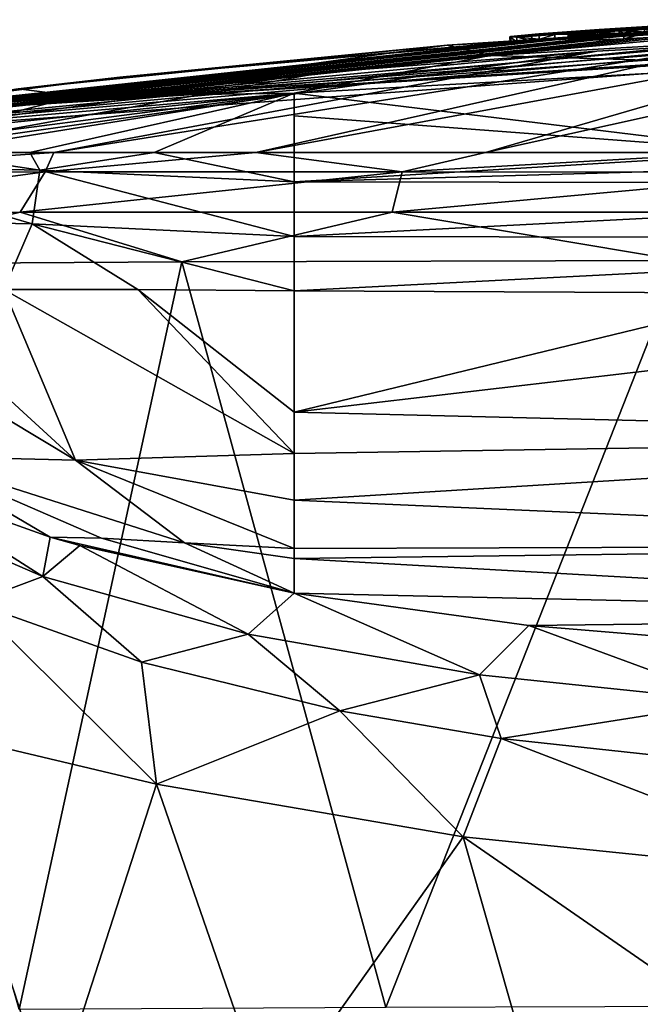
# Model space of a CAD drawing. Units: millimetres. Extents: x -24 to 24, y 0 to 146.
# Drawn here: x -12 to -6, y 137 to 146 of the extents above; entities that cross this region are included whole.
import ezdxf

# ---------------------------------------------------------------- set-up
doc = ezdxf.new("R2010")
doc.units = ezdxf.units.MM
doc.header["$LTSCALE"] = 65.185185
for name, color, linetype in [('607', 7, 'CONTINUOUS'), ('639', 7, 'CONTINUOUS'), ('640', 7, 'CONTINUOUS'), ('642', 7, 'CONTINUOUS'), ('643', 7, 'CONTINUOUS'), ('645', 7, 'CONTINUOUS'), ('646', 7, 'CONTINUOUS'), ('647', 7, 'CONTINUOUS'), ('648', 7, 'CONTINUOUS'), ('649', 7, 'CONTINUOUS'), ('650', 7, 'CONTINUOUS'), ('651', 7, 'CONTINUOUS'), ('652', 7, 'CONTINUOUS'), ('655', 7, 'CONTINUOUS'), ('656', 7, 'CONTINUOUS'), ('678', 7, 'CONTINUOUS'), ('679', 7, 'CONTINUOUS'), ('680', 7, 'CONTINUOUS'), ('801', 7, 'CONTINUOUS'), ('803', 7, 'CONTINUOUS'), ('804', 7, 'CONTINUOUS'), ('807', 7, 'CONTINUOUS'), ('808', 7, 'CONTINUOUS')]:
    doc.layers.add(name, color=color, linetype=linetype)

msp = doc.modelspace()

# ---------------------------------------------------------------- linework, layer by layer
at = {"layer": '607', "linetype": 'CONTINUOUS'}
for points in [[(-14.0321, 143.9665, -12.4412), (-10.5396, 143.9871, -16.2973), (-12.0463, 137.0554, -14.053), (-14.0321, 143.9665, -12.4412)], [(-12.0463, 137.0554, -14.053), (-10.5396, 143.9871, -16.2973), (-8.6483, 137.0743, -16.5663), (-12.0463, 137.0554, -14.053)], [(-10.5396, 143.9871, -16.2973), (-5.9225, 144.0002, -18.7537), (-8.6483, 137.0743, -16.5663), (-10.5396, 143.9871, -16.2973)], [(-8.6483, 137.0743, -16.5663), (-5.9225, 144.0002, -18.7537), (-4.5909, 137.0864, -18.1623), (-8.6483, 137.0743, -16.5663)]]:
    msp.add_3dface(points, dxfattribs=at)
at = {"layer": '639', "linetype": 'CONTINUOUS'}
for points in [[(-12.4725, 140.8292, 26.3131), (-12.8831, 139.6446, 19.9754), (-10.7745, 139.1451, 23.0092), (-12.4725, 140.8292, 26.3131)], [(-12.4725, 140.8292, 26.3131), (-10.7745, 139.1451, 23.0092), (-10.9147, 140.2747, 28.0239), (-12.4725, 140.8292, 26.3131)], [(-10.9147, 140.2747, 28.0239), (-10.7745, 139.1451, 23.0092), (-9.0769, 139.8245, 29.4899), (-10.9147, 140.2747, 28.0239)], [(-9.0769, 139.8245, 29.4899), (-10.7745, 139.1451, 23.0092), (-7.9316, 138.6583, 25.4665), (-9.0769, 139.8245, 29.4899)], [(-9.0769, 139.8245, 29.4899), (-7.9316, 138.6583, 25.4665), (-7.5805, 139.5678, 30.3593), (-9.0769, 139.8245, 29.4899)], [(-12.8831, 139.6446, 19.9754), (-14.0062, 138.913, 16.2062), (-11.7452, 136.1443, 17.8715), (-12.8831, 139.6446, 19.9754)], [(-12.8831, 139.6446, 19.9754), (-11.7452, 136.1443, 17.8715), (-10.7745, 139.1451, 23.0092), (-12.8831, 139.6446, 19.9754)], [(-7.9316, 138.6583, 25.4665), (-4.2297, 138.2755, 26.9281), (-7.5805, 139.5678, 30.3593), (-7.9316, 138.6583, 25.4665)], [(-4.2297, 138.2755, 26.9281), (-4.7877, 139.2666, 31.411), (-7.5805, 139.5678, 30.3593), (-4.2297, 138.2755, 26.9281)], [(-10.7745, 139.1451, 23.0092), (-11.7452, 136.1443, 17.8715), (-9.7304, 136.1234, 20.19), (-10.7745, 139.1451, 23.0092)], [(-10.7745, 139.1451, 23.0092), (-9.7304, 136.1234, 20.19), (-7.9316, 138.6583, 25.4665), (-10.7745, 139.1451, 23.0092)], [(-14.0062, 138.913, 16.2062), (-13.306, 135.7683, 15.2189), (-11.7452, 136.1443, 17.8715), (-14.0062, 138.913, 16.2062)], [(-7.9316, 138.6583, 25.4665), (-9.7304, 136.1234, 20.19), (-7.1768, 136.0038, 22.1331), (-7.9316, 138.6583, 25.4665)], [(-3.8818, 135.8501, 23.401), (-4.2297, 138.2755, 26.9281), (-7.9316, 138.6583, 25.4665), (-3.8818, 135.8501, 23.401)], [(-3.8818, 135.8501, 23.401), (-7.9316, 138.6583, 25.4665), (-7.1768, 136.0038, 22.1331), (-3.8818, 135.8501, 23.401)]]:
    msp.add_3dface(points, dxfattribs=at)
at = {"layer": '640', "linetype": 'CONTINUOUS'}
for points in [[(-8.0814, 145.9966, 22.2556), (-4.0515, 146.2314, 25.1692), (-7.2295, 146.0498, 1.1712), (-8.0814, 145.9966, 22.2556)], [(-4.0515, 146.2314, 25.1692), (-8.0814, 145.9966, 22.2556), (-7.6819, 145.8991, 52), (-4.0515, 146.2314, 25.1692)], [(-3.8377, 146.1248, 52), (-4.0515, 146.2314, 25.1692), (-7.6819, 145.8991, 52), (-3.8377, 146.1248, 52)], [(-7.2295, 146.0498, 1.1712), (-4.0515, 146.2314, 25.1692), (-6.6687, 146.0906, 2.2526), (-7.2295, 146.0498, 1.1712)], [(-6.6687, 146.0906, 2.2526), (-4.0515, 146.2314, 25.1692), (-5.7788, 146.1449, 3.2266), (-6.6687, 146.0906, 2.2526)], [(-7.4892, 146.0251), (-8.0814, 145.9966, 22.2556), (-7.2295, 146.0498, 1.1712), (-7.4892, 146.0251)], [(-12.0565, 145.5894, 20.3048), (-8.0814, 145.9966, 22.2556), (-11.1152, 145.6974), (-12.0565, 145.5894, 20.3048)], [(-8.0814, 145.9966, 22.2556), (-12.0565, 145.5894, 20.3048), (-11.5162, 145.5237, 52), (-8.0814, 145.9966, 22.2556)], [(-7.6819, 145.8991, 52), (-8.0814, 145.9966, 22.2556), (-11.5162, 145.5237, 52), (-7.6819, 145.8991, 52)], [(-11.1152, 145.6974), (-8.0814, 145.9966, 22.2556), (-7.4892, 146.0251), (-11.1152, 145.6974)], [(-14.7, 145.247), (-12.0565, 145.5894, 20.3048), (-11.1152, 145.6974), (-14.7, 145.247)], [(-12.0565, 145.5894, 20.3048), (-15.944, 145, 19.3106), (-11.5162, 145.5237, 52), (-12.0565, 145.5894, 20.3048)], [(-11.5162, 145.5237, 52), (-15.944, 145, 19.3106), (-15.6611, 145, 33.6269), (-11.5162, 145.5237, 52)], [(-15.3245, 145, 52), (-11.5162, 145.5237, 52), (-15.6611, 145, 33.6269), (-15.3245, 145, 52)]]:
    msp.add_3dface(points, dxfattribs=at)
at = {"layer": '642', "linetype": 'CONTINUOUS'}
for points in [[(-13.4599, 141.7775, 52), (-12.4725, 140.8292, 26.3131), (-11.8269, 141.0705, 52), (-13.4599, 141.7775, 52)], [(-12.4725, 140.8292, 26.3131), (-10.9147, 140.2747, 28.0239), (-11.8269, 141.0705, 52), (-12.4725, 140.8292, 26.3131)], [(-11.8269, 141.0705, 52), (-10.9147, 140.2747, 28.0239), (-9.9238, 140.5369, 52), (-11.8269, 141.0705, 52)], [(-10.9147, 140.2747, 28.0239), (-9.0769, 139.8245, 29.4899), (-9.9238, 140.5369, 52), (-10.9147, 140.2747, 28.0239)], [(-9.9238, 140.5369, 52), (-9.0769, 139.8245, 29.4899), (-7.7807, 140.16, 52), (-9.9238, 140.5369, 52)], [(-9.0769, 139.8245, 29.4899), (-7.5805, 139.5678, 30.3593), (-7.7807, 140.16, 52), (-9.0769, 139.8245, 29.4899)], [(-7.7807, 140.16, 52), (-7.5805, 139.5678, 30.3593), (-5.4094, 139.9104, 52), (-7.7807, 140.16, 52)], [(-7.5805, 139.5678, 30.3593), (-4.7877, 139.2666, 31.411), (-5.4094, 139.9104, 52), (-7.5805, 139.5678, 30.3593)]]:
    msp.add_3dface(points, dxfattribs=at)
at = {"layer": '643', "linetype": 'CONTINUOUS'}
for points in [[(-3.8377, 146.1248, 52), (-7.6819, 145.8991, 52), (-4.7835, 145.8124, 60.2), (-3.8377, 146.1248, 52)], [(-7.6819, 145.8991, 52), (-11.5162, 145.5237, 52), (-9.5, 145.5501, 60.2), (-7.6819, 145.8991, 52)], [(-4.7835, 145.8124, 60.2), (-7.6819, 145.8991, 52), (-9.5, 145.5501, 60.2), (-4.7835, 145.8124, 60.2)], [(-11.5162, 145.5237, 52), (-15.3245, 145, 52), (-12.3942, 145.3016, 60.2), (-11.5162, 145.5237, 52)], [(-9.5, 145.5501, 60.2), (-11.5162, 145.5237, 52), (-12.3942, 145.3016, 60.2), (-9.5, 145.5501, 60.2)]]:
    msp.add_3dface(points, dxfattribs=at)
at = {"layer": '645', "linetype": 'CONTINUOUS'}
for points in [[(-13.4599, 141.7775, 52), (-11.8269, 141.0705, 52), (-13.2111, 141.9549, 60.2), (-13.4599, 141.7775, 52)], [(-13.2111, 141.9549, 60.2), (-11.8269, 141.0705, 52), (-11.76, 141.4348, 60.2), (-13.2111, 141.9549, 60.2)], [(-11.76, 141.4348, 60.2), (-11.8269, 141.0705, 52), (-11.4857, 141.356, 60.2), (-11.76, 141.4348, 60.2)], [(-11.8269, 141.0705, 52), (-9.9238, 140.5369, 52), (-11.4857, 141.356, 60.2), (-11.8269, 141.0705, 52)], [(-11.4857, 141.356, 60.2), (-9.9238, 140.5369, 52), (-9.5, 140.9162, 60.2), (-11.4857, 141.356, 60.2)], [(-9.9238, 140.5369, 52), (-7.7807, 140.16, 52), (-9.5, 140.9162, 60.2), (-9.9238, 140.5369, 52)], [(-9.5, 140.9162, 60.2), (-7.7807, 140.16, 52), (-7.3242, 140.6158, 60.2), (-9.5, 140.9162, 60.2)], [(-7.7807, 140.16, 52), (-5.4094, 139.9104, 52), (-7.3242, 140.6158, 60.2), (-7.7807, 140.16, 52)], [(-7.3242, 140.6158, 60.2), (-5.4094, 139.9104, 52), (-5.015, 140.4231, 60.2), (-7.3242, 140.6158, 60.2)]]:
    msp.add_3dface(points, dxfattribs=at)
at = {"layer": '646', "linetype": 'CONTINUOUS'}
for points in [[(0, 144.7133, 66.0282), (0, 145, 65.58), (-9.5, 144.7292, 65.7088), (0, 144.7133, 66.0282)], [(-9.5, 144.7292, 65.7088), (0, 145, 65.58), (-4.9884, 145, 65.516), (-9.5, 144.7292, 65.7088)], [(-9.5, 145, 65.23), (-9.5, 144.7292, 65.7088), (-4.9884, 145, 65.516), (-9.5, 145, 65.23)], [(-9.5, 144.222, 65.9021), (0, 144.7133, 66.0282), (-9.5, 144.7292, 65.7088), (-9.5, 144.222, 65.9021)], [(0, 144.2056, 66.1979), (0, 144.7133, 66.0282), (-9.5, 144.222, 65.9021), (0, 144.2056, 66.1979)], [(-9.5, 143.7173, 65.7352), (0, 144.2056, 66.1979), (-9.5, 144.222, 65.9021), (-9.5, 143.7173, 65.7352)], [(-4.9551, 143.6973, 65.9577), (0, 144.2056, 66.1979), (-9.5, 143.7173, 65.7352), (-4.9551, 143.6973, 65.9577)]]:
    msp.add_3dface(points, dxfattribs=at)
at = {"layer": '647', "linetype": 'CONTINUOUS'}
for points in [[(-4.9551, 143.6973, 65.9577), (-9.5, 143.7173, 65.7352), (-9.5, 142.5927, 64.673), (-4.9551, 143.6973, 65.9577)], [(0, 142.3626, 64.7709), (0, 143.7063, 66.0128), (-9.5, 142.5927, 64.673), (0, 142.3626, 64.7709)], [(0, 143.7063, 66.0128), (-4.9551, 143.6973, 65.9577), (-9.5, 142.5927, 64.673), (0, 143.7063, 66.0128)], [(-9.5, 142.2115, 64.1733), (0, 142.3626, 64.7709), (-9.5, 142.5927, 64.673), (-9.5, 142.2115, 64.1733)], [(0, 141.361, 63.4775), (0, 142.3626, 64.7709), (-9.5, 141.7786, 63.4347), (0, 141.361, 63.4775)], [(-9.5, 141.7786, 63.4347), (0, 142.3626, 64.7709), (-9.5, 142.2115, 64.1733), (-9.5, 141.7786, 63.4347)], [(-9.5, 141.3288, 62.2744), (0, 141.361, 63.4775), (-9.5, 141.7786, 63.4347), (-9.5, 141.3288, 62.2744)], [(0, 140.7031, 61.9821), (0, 141.361, 63.4775), (-9.5, 141.2365, 61.9407), (0, 140.7031, 61.9821)], [(-9.5, 141.2365, 61.9407), (0, 141.361, 63.4775), (-9.5, 141.3288, 62.2744), (-9.5, 141.2365, 61.9407)], [(-9.5, 140.9162, 60.2), (0, 140.7031, 61.9821), (-9.5, 141.2365, 61.9407), (-9.5, 140.9162, 60.2)], [(0, 140.7031, 61.9821), (-9.5, 140.9162, 60.2), (-7.3242, 140.6158, 60.2), (0, 140.7031, 61.9821)], [(0, 140.7031, 61.9821), (-7.3242, 140.6158, 60.2), (-5.015, 140.4231, 60.2), (0, 140.7031, 61.9821)]]:
    msp.add_3dface(points, dxfattribs=at)
at = {"layer": '648', "linetype": 'CONTINUOUS'}
for points in [[(-13.7579, 144.8771, 64.0048), (-11.8557, 144.8364, 65.0885), (-12.9402, 145, 64.1917), (-13.7579, 144.8771, 64.0048)], [(-12.9402, 145, 64.1917), (-11.8557, 144.8364, 65.0885), (-11.9493, 145, 64.6609), (-12.9402, 145, 64.1917)], [(-11.9493, 145, 64.6609), (-11.8557, 144.8364, 65.0885), (-10.7947, 145, 65.0059), (-11.9493, 145, 64.6609)], [(-11.8557, 144.8364, 65.0885), (-9.5, 144.7292, 65.7088), (-10.7947, 145, 65.0059), (-11.8557, 144.8364, 65.0885)], [(-9.5, 144.7292, 65.7088), (-9.5, 145, 65.23), (-10.7947, 145, 65.0059), (-9.5, 144.7292, 65.7088)], [(-13.9401, 144.3782, 64.1666), (-11.9269, 144.3405, 65.3255), (-13.7579, 144.8771, 64.0048), (-13.9401, 144.3782, 64.1666)], [(-13.7579, 144.8771, 64.0048), (-11.9269, 144.3405, 65.3255), (-11.8557, 144.8364, 65.0885), (-13.7579, 144.8771, 64.0048)], [(-11.9269, 144.3405, 65.3255), (-9.5, 144.222, 65.9021), (-11.8557, 144.8364, 65.0885), (-11.9269, 144.3405, 65.3255)], [(-9.5, 144.222, 65.9021), (-9.5, 144.7292, 65.7088), (-11.8557, 144.8364, 65.0885), (-9.5, 144.222, 65.9021)], [(-13.9401, 144.3782, 64.1666), (-12.1886, 143.731, 65.0439), (-11.9269, 144.3405, 65.3255), (-13.9401, 144.3782, 64.1666)], [(-12.1886, 143.731, 65.0439), (-10.9462, 143.7294, 65.4801), (-11.9269, 144.3405, 65.3255), (-12.1886, 143.731, 65.0439)], [(-9.5, 143.7173, 65.7352), (-9.5, 144.222, 65.9021), (-11.9269, 144.3405, 65.3255), (-9.5, 143.7173, 65.7352)], [(-10.9462, 143.7294, 65.4801), (-9.5, 143.7173, 65.7352), (-11.9269, 144.3405, 65.3255), (-10.9462, 143.7294, 65.4801)]]:
    msp.add_3dface(points, dxfattribs=at)
at = {"layer": '649', "linetype": 'CONTINUOUS'}
for points in [[(-13.2478, 143.7265, 64.4615), (-14.1354, 143.719, 63.7484), (-11.5266, 142.1485, 63.3938), (-13.2478, 143.7265, 64.4615)], [(-14.1354, 143.719, 63.7484), (-13.0356, 142.1844, 62.0938), (-11.5266, 142.1485, 63.3938), (-14.1354, 143.719, 63.7484)], [(-12.1886, 143.731, 65.0439), (-13.2478, 143.7265, 64.4615), (-11.5266, 142.1485, 63.3938), (-12.1886, 143.731, 65.0439)], [(-9.5, 142.2115, 64.1733), (-10.9462, 143.7294, 65.4801), (-12.1886, 143.731, 65.0439), (-9.5, 142.2115, 64.1733)], [(-9.5, 142.2115, 64.1733), (-12.1886, 143.731, 65.0439), (-11.5266, 142.1485, 63.3938), (-9.5, 142.2115, 64.1733)], [(-9.5, 142.5927, 64.673), (-9.5, 143.7173, 65.7352), (-10.9462, 143.7294, 65.4801), (-9.5, 142.5927, 64.673)], [(-9.5, 142.2115, 64.1733), (-9.5, 142.5927, 64.673), (-10.9462, 143.7294, 65.4801), (-9.5, 142.2115, 64.1733)], [(-9.5, 141.7786, 63.4347), (-9.5, 142.2115, 64.1733), (-11.5266, 142.1485, 63.3938), (-9.5, 141.7786, 63.4347)], [(-13.2111, 141.9549, 60.2), (-11.76, 141.4348, 60.2), (-13.0356, 142.1844, 62.0938), (-13.2111, 141.9549, 60.2)], [(-11.76, 141.4348, 60.2), (-11.2834, 141.4266, 61.1511), (-13.0356, 142.1844, 62.0938), (-11.76, 141.4348, 60.2)], [(-11.2834, 141.4266, 61.1511), (-10.5145, 141.3821, 61.8129), (-13.0356, 142.1844, 62.0938), (-11.2834, 141.4266, 61.1511)], [(-13.0356, 142.1844, 62.0938), (-10.5145, 141.3821, 61.8129), (-11.5266, 142.1485, 63.3938), (-13.0356, 142.1844, 62.0938)], [(-9.5, 141.3288, 62.2744), (-9.5, 141.7786, 63.4347), (-11.5266, 142.1485, 63.3938), (-9.5, 141.3288, 62.2744)], [(-10.5145, 141.3821, 61.8129), (-9.5, 141.3288, 62.2744), (-11.5266, 142.1485, 63.3938), (-10.5145, 141.3821, 61.8129)], [(-11.76, 141.4348, 60.2), (-11.4857, 141.356, 60.2), (-9.5, 140.9162, 60.2), (-11.76, 141.4348, 60.2)], [(-11.76, 141.4348, 60.2), (-9.5, 140.9162, 60.2), (-11.2834, 141.4266, 61.1511), (-11.76, 141.4348, 60.2)], [(-11.2834, 141.4266, 61.1511), (-9.5, 140.9162, 60.2), (-10.5145, 141.3821, 61.8129), (-11.2834, 141.4266, 61.1511)], [(-9.5, 140.9162, 60.2), (-9.5, 141.2365, 61.9407), (-10.5145, 141.3821, 61.8129), (-9.5, 140.9162, 60.2)], [(-9.5, 141.2365, 61.9407), (-9.5, 141.3288, 62.2744), (-10.5145, 141.3821, 61.8129), (-9.5, 141.2365, 61.9407)]]:
    msp.add_3dface(points, dxfattribs=at)
at = {"layer": '650', "linetype": 'CONTINUOUS'}
for points in [[(-9.5, 145.5501, 60.2), (-12.3942, 145.3016, 60.2), (-14.7999, 145, 62.1475), (-9.5, 145.5501, 60.2)], [(-9.5, 145.5501, 60.2), (-14.7999, 145, 62.1475), (-13.7492, 145, 63.606), (-9.5, 145.5501, 60.2)], [(-9.5, 145.5501, 60.2), (-13.7492, 145, 63.606), (-12.9402, 145, 64.1917), (-9.5, 145.5501, 60.2)], [(-9.5, 145.5501, 60.2), (-12.9402, 145, 64.1917), (-11.9493, 145, 64.6609), (-9.5, 145.5501, 60.2)], [(-9.5, 145.5501, 60.2), (-11.9493, 145, 64.6609), (-10.7947, 145, 65.0059), (-9.5, 145.5501, 60.2)], [(-9.5, 145, 65.23), (-9.5, 145.5501, 60.2), (-10.7947, 145, 65.0059), (-9.5, 145, 65.23)], [(-9.5, 145.5501, 60.2), (-9.5, 145, 65.23), (-9.5, 145.3417, 62.6796), (-9.5, 145.5501, 60.2)]]:
    msp.add_3dface(points, dxfattribs=at)
at = {"layer": '651', "linetype": 'CONTINUOUS'}
for points in [[(-4.7835, 145.8124, 60.2), (-9.5, 145.5501, 60.2), (-4.9884, 145, 65.516), (-4.7835, 145.8124, 60.2)], [(-4.9884, 145, 65.516), (-9.5, 145.5501, 60.2), (-9.5, 145.3417, 62.6796), (-4.9884, 145, 65.516)], [(-9.5, 145, 65.23), (-4.9884, 145, 65.516), (-9.5, 145.3417, 62.6796), (-9.5, 145, 65.23)]]:
    msp.add_3dface(points, dxfattribs=at)
at = {"layer": '652', "linetype": 'CONTINUOUS'}
for points in [[(-16.1272, 145, -3.7495), (0, 146.1922, -5.7354), (-12.1938, 145.4282, -6.9998), (-16.1272, 145, -3.7495)], [(0, 146.1922, -5.7354), (-16.1272, 145, -3.7495), (-2.4913, 146.1908, -4.9714), (0, 146.1922, -5.7354)], [(-2.4913, 146.1908, -4.9714), (-16.1272, 145, -3.7495), (-3.2737, 146.1779, -4.7119), (-2.4913, 146.1908, -4.9714)], [(-3.2737, 146.1779, -4.7119), (-16.1272, 145, -3.7495), (-3.9749, 146.1659, -4.2735), (-3.2737, 146.1779, -4.7119)], [(-3.9749, 146.1659, -4.2735), (-16.1272, 145, -3.7495), (-5.9584, 146.0792, -3.9172), (-3.9749, 146.1659, -4.2735)], [(-12.1938, 145.4282, -6.9998), (0, 146.1922, -5.7354), (-1.3428, 146.1325, -6.9999), (-12.1938, 145.4282, -6.9998)], [(-2.7157, 146.1088, -6.9999), (-12.1938, 145.4282, -6.9998), (-1.3428, 146.1325, -6.9999), (-2.7157, 146.1088, -6.9999)], [(-6.6152, 146.0731, -1.6359), (-6.2521, 146.0975, -1.5184), (-5.0521, 146.1572, -2.2182), (-6.6152, 146.0731, -1.6359)], [(-6.6152, 146.0731, -1.6359), (-5.0521, 146.1572, -2.2182), (-6.4844, 146.0769, -2.0667), (-6.6152, 146.0731, -1.6359)], [(-6.4844, 146.0769, -2.0667), (-5.0521, 146.1572, -2.2182), (-6.1097, 146.0991, -2.1721), (-6.4844, 146.0769, -2.0667)], [(-16.1272, 145, -3.7495), (-16.1508, 145, -3.519), (-6.445, 146.0541, -3.6959), (-16.1272, 145, -3.7495)], [(-6.445, 146.0541, -3.6959), (-16.1508, 145, -3.519), (-6.7323, 146.0415, -3.3605), (-6.445, 146.0541, -3.6959)], [(-16.1508, 145, -3.519), (-15.2976, 145.1265, -2.6979), (-6.7323, 146.0415, -3.3605), (-16.1508, 145, -3.519)], [(-5.9584, 146.0792, -3.9172), (-16.1272, 145, -3.7495), (-6.2045, 146.0659, -3.8533), (-5.9584, 146.0792, -3.9172)], [(-16.1272, 145, -3.7495), (-6.445, 146.0541, -3.6959), (-6.2045, 146.0659, -3.8533), (-16.1272, 145, -3.7495)], [(-6.7323, 146.0415, -3.3605), (-15.2976, 145.1265, -2.6979), (-6.913, 146.0361, -2.9507), (-6.7323, 146.0415, -3.3605)], [(-15.2976, 145.1265, -2.6979), (-14.9009, 145.1806, -2.6966), (-6.913, 146.0361, -2.9507), (-15.2976, 145.1265, -2.6979)], [(-14.9009, 145.1806, -2.6966), (-14.7, 145.2131, -2.35), (-6.9553, 146.0383, -2.604), (-14.9009, 145.1806, -2.6966)], [(-6.913, 146.0361, -2.9507), (-14.9009, 145.1806, -2.6966), (-6.9553, 146.0383, -2.604), (-6.913, 146.0361, -2.9507)], [(-14.7, 145.2303, -1.1722), (-6.6152, 146.0731, -1.6359), (-6.4844, 146.0769, -2.0667), (-14.7, 145.2303, -1.1722)], [(-6.6839, 146.0632, -2.1134), (-14.7, 145.2303, -1.1722), (-6.4844, 146.0769, -2.0667), (-6.6839, 146.0632, -2.1134)], [(-7.08, 146.0432, -1.445), (-6.6152, 146.0731, -1.6359), (-14.7, 145.2303, -1.1722), (-7.08, 146.0432, -1.445)], [(-6.8397, 146.051, -2.2443), (-14.7, 145.2303, -1.1722), (-6.6839, 146.0632, -2.1134), (-6.8397, 146.051, -2.2443)], [(-14.7, 145.2131, -2.35), (-14.7, 145.2303, -1.1722), (-6.8397, 146.051, -2.2443), (-14.7, 145.2131, -2.35)], [(-6.9553, 146.0383, -2.604), (-14.7, 145.2131, -2.35), (-6.8397, 146.051, -2.2443), (-6.9553, 146.0383, -2.604)], [(-7.2936, 146.0302, -1.2043), (-7.08, 146.0432, -1.445), (-14.7, 145.2303, -1.1722), (-7.2936, 146.0302, -1.2043)], [(-7.4336, 146.0229, -0.8651), (-7.2936, 146.0302, -1.2043), (-14.7, 145.2303, -1.1722), (-7.4336, 146.0229, -0.8651)], [(-4.0486, 146.0692, -6.9999), (-12.1938, 145.4282, -6.9998), (-2.7157, 146.1088, -6.9999), (-4.0486, 146.0692, -6.9999)], [(-5.3455, 146.0141, -6.9999), (-12.1938, 145.4282, -6.9998), (-4.0486, 146.0692, -6.9999), (-5.3455, 146.0141, -6.9999)], [(-7.4336, 146.0229, -0.8651), (-14.7, 145.247), (-7.4957, 146.0215, -0.4596), (-7.4336, 146.0229, -0.8651)], [(-14.7, 145.247), (-7.4336, 146.0229, -0.8651), (-14.7, 145.2303, -1.1722), (-14.7, 145.247)], [(-14.7, 145.247), (-11.1152, 145.6974), (-7.4957, 146.0215, -0.4596), (-14.7, 145.247)], [(-6.6936, 145.9386, -6.9999), (-12.1938, 145.4282, -6.9998), (-5.3455, 146.0141, -6.9999), (-6.6936, 145.9386, -6.9999)], [(-9.2343, 145.7425, -7), (-12.1938, 145.4282, -6.9998), (-6.6936, 145.9386, -6.9999), (-9.2343, 145.7425, -7)], [(-11.1152, 145.6974), (-7.4892, 146.0251), (-7.4957, 146.0215, -0.4596), (-11.1152, 145.6974)]]:
    msp.add_3dface(points, dxfattribs=at)
at = {"layer": '655', "linetype": 'CONTINUOUS'}
for points in [[(-11.8049, 144.8215, -14.6705), (-14.3444, 144.8187, -11.2292), (-11.726, 145, -14.1081), (-11.8049, 144.8215, -14.6705)], [(-11.726, 145, -14.1081), (-14.3444, 144.8187, -11.2292), (-13.3303, 145, -12.0601), (-11.726, 145, -14.1081)], [(-8.4977, 144.8209, -17.243), (-11.8049, 144.8215, -14.6705), (-9.8534, 145, -15.8144), (-8.4977, 144.8209, -17.243)], [(-9.8534, 145, -15.8144), (-11.8049, 144.8215, -14.6705), (-11.726, 145, -14.1081), (-9.8534, 145, -15.8144)], [(-7.726, 144.9999, -17.1819), (-8.4977, 144.8209, -17.243), (-9.8534, 145, -15.8144), (-7.726, 144.9999, -17.1819)], [(-4.5386, 144.819, -18.8563), (-8.4977, 144.8209, -17.243), (-5.3496, 145, -18.1964), (-4.5386, 144.819, -18.8563)], [(-5.3496, 145, -18.1964), (-8.4977, 144.8209, -17.243), (-7.726, 144.9999, -17.1819), (-5.3496, 145, -18.1964)], [(-12.0384, 144.447, -14.8715), (-14.6314, 144.4408, -11.2896), (-11.8049, 144.8215, -14.6705), (-12.0384, 144.447, -14.8715)], [(-11.8049, 144.8215, -14.6705), (-14.6314, 144.4408, -11.2896), (-14.3444, 144.8187, -11.2292), (-11.8049, 144.8215, -14.6705)], [(-8.4977, 144.8209, -17.243), (-12.0384, 144.447, -14.8715), (-11.8049, 144.8215, -14.6705), (-8.4977, 144.8209, -17.243)], [(-8.5894, 144.4467, -17.5355), (-12.0384, 144.447, -14.8715), (-8.4977, 144.8209, -17.243), (-8.5894, 144.4467, -17.5355)], [(-4.5386, 144.819, -18.8563), (-8.5894, 144.4467, -17.5355), (-8.4977, 144.8209, -17.243), (-4.5386, 144.819, -18.8563)], [(-4.5034, 144.4464, -19.1386), (-8.5894, 144.4467, -17.5355), (-4.5386, 144.819, -18.8563), (-4.5034, 144.4464, -19.1386)], [(-12.0384, 144.447, -14.8715), (-14.0321, 143.9665, -12.4412), (-14.6314, 144.4408, -11.2896), (-12.0384, 144.447, -14.8715)], [(-10.5396, 143.9871, -16.2973), (-14.0321, 143.9665, -12.4412), (-12.0384, 144.447, -14.8715), (-10.5396, 143.9871, -16.2973)], [(-8.5894, 144.4467, -17.5355), (-10.5396, 143.9871, -16.2973), (-12.0384, 144.447, -14.8715), (-8.5894, 144.4467, -17.5355)], [(-5.9225, 144.0002, -18.7537), (-10.5396, 143.9871, -16.2973), (-8.5894, 144.4467, -17.5355), (-5.9225, 144.0002, -18.7537)], [(-4.5034, 144.4464, -19.1386), (-5.9225, 144.0002, -18.7537), (-8.5894, 144.4467, -17.5355), (-4.5034, 144.4464, -19.1386)]]:
    msp.add_3dface(points, dxfattribs=at)
at = {"layer": '656', "linetype": 'CONTINUOUS'}
for points in [[(-5.3455, 146.0141, -6.9999), (-4.0486, 146.0692, -6.9999), (-9.8534, 145, -15.8144), (-5.3455, 146.0141, -6.9999)], [(-4.0486, 146.0692, -6.9999), (-7.726, 144.9999, -17.1819), (-9.8534, 145, -15.8144), (-4.0486, 146.0692, -6.9999)], [(-4.0486, 146.0692, -6.9999), (-2.7157, 146.1088, -6.9999), (-7.726, 144.9999, -17.1819), (-4.0486, 146.0692, -6.9999)], [(-2.7157, 146.1088, -6.9999), (-5.3496, 145, -18.1964), (-7.726, 144.9999, -17.1819), (-2.7157, 146.1088, -6.9999)], [(-9.2343, 145.7425, -7), (-6.6936, 145.9386, -6.9999), (-13.3303, 145, -12.0601), (-9.2343, 145.7425, -7)], [(-6.6936, 145.9386, -6.9999), (-11.726, 145, -14.1081), (-13.3303, 145, -12.0601), (-6.6936, 145.9386, -6.9999)], [(-6.6936, 145.9386, -6.9999), (-5.3455, 146.0141, -6.9999), (-11.726, 145, -14.1081), (-6.6936, 145.9386, -6.9999)], [(-5.3455, 146.0141, -6.9999), (-9.8534, 145, -15.8144), (-11.726, 145, -14.1081), (-5.3455, 146.0141, -6.9999)], [(-12.1938, 145.4282, -6.9998), (-9.2343, 145.7425, -7), (-14.6279, 145.0003, -9.6857), (-12.1938, 145.4282, -6.9998)], [(-9.2343, 145.7425, -7), (-13.3303, 145, -12.0601), (-14.6279, 145.0003, -9.6857), (-9.2343, 145.7425, -7)]]:
    msp.add_3dface(points, dxfattribs=at)
at = {"layer": '678', "linetype": 'CONTINUOUS'}
for points in [[(-7.2329, 146.0996, 1.171), (-6.6687, 146.0906, 2.2526), (-6.6718, 146.1405, 2.2525), (-7.2329, 146.0996, 1.171)], [(-6.6718, 146.1405, 2.2525), (-5.7788, 146.1449, 3.2266), (-5.7815, 146.1948, 3.2265), (-6.6718, 146.1405, 2.2525)], [(-6.6687, 146.0906, 2.2526), (-5.7788, 146.1449, 3.2266), (-6.6718, 146.1405, 2.2525), (-6.6687, 146.0906, 2.2526)], [(-7.4928, 146.075, -0.0003), (-7.2295, 146.0498, 1.1712), (-7.2329, 146.0996, 1.171), (-7.4928, 146.075, -0.0003)], [(-7.4892, 146.0251), (-7.2295, 146.0498, 1.1712), (-7.4928, 146.075, -0.0003), (-7.4892, 146.0251)], [(-7.491, 146.05, -0.0005), (-7.4892, 146.0251), (-7.4928, 146.075, -0.0003), (-7.491, 146.05, -0.0005)], [(-7.2295, 146.0498, 1.1712), (-6.6687, 146.0906, 2.2526), (-7.2329, 146.0996, 1.171), (-7.2295, 146.0498, 1.1712)]]:
    msp.add_3dface(points, dxfattribs=at)
at = {"layer": '679', "linetype": 'CONTINUOUS'}
for points in [[(-7.491, 146.05, -0.0005), (-7.4928, 146.075, -0.0003), (-7.4993, 146.0713, -0.46), (-7.491, 146.05, -0.0005)], [(-7.4372, 146.0727, -0.8655), (-7.4336, 146.0229, -0.8651), (-7.4993, 146.0713, -0.46), (-7.4372, 146.0727, -0.8655)], [(-7.4336, 146.0229, -0.8651), (-7.4957, 146.0215, -0.4596), (-7.4993, 146.0713, -0.46), (-7.4336, 146.0229, -0.8651)], [(-7.4957, 146.0215, -0.4596), (-7.491, 146.05, -0.0005), (-7.4993, 146.0713, -0.46), (-7.4957, 146.0215, -0.4596)], [(-7.4957, 146.0215, -0.4596), (-7.4892, 146.0251), (-7.491, 146.05, -0.0005), (-7.4957, 146.0215, -0.4596)], [(-7.2972, 146.08, -1.2048), (-7.2936, 146.0302, -1.2043), (-7.4372, 146.0727, -0.8655), (-7.2972, 146.08, -1.2048)], [(-7.2936, 146.0302, -1.2043), (-7.4336, 146.0229, -0.8651), (-7.4372, 146.0727, -0.8655), (-7.2936, 146.0302, -1.2043)], [(-7.0835, 146.0931, -1.4455), (-7.2936, 146.0302, -1.2043), (-7.2972, 146.08, -1.2048), (-7.0835, 146.0931, -1.4455)], [(-7.08, 146.0432, -1.445), (-7.2936, 146.0302, -1.2043), (-7.0835, 146.0931, -1.4455), (-7.08, 146.0432, -1.445)]]:
    msp.add_3dface(points, dxfattribs=at)
at = {"layer": '680', "linetype": 'CONTINUOUS'}
for points in [[(-7.08, 146.0432, -1.445), (-7.0835, 146.0931, -1.4455), (-6.6185, 146.1229, -1.6364), (-7.08, 146.0432, -1.445)], [(-6.6152, 146.0731, -1.6359), (-7.08, 146.0432, -1.445), (-6.6185, 146.1229, -1.6364), (-6.6152, 146.0731, -1.6359)], [(-6.2552, 146.1474, -1.5189), (-6.6152, 146.0731, -1.6359), (-6.6185, 146.1229, -1.6364), (-6.2552, 146.1474, -1.5189)], [(-6.2521, 146.0975, -1.5184), (-6.6152, 146.0731, -1.6359), (-6.2552, 146.1474, -1.5189), (-6.2521, 146.0975, -1.5184)]]:
    msp.add_3dface(points, dxfattribs=at)
at = {"layer": '801', "linetype": 'CONTINUOUS'}
for points in [[(-6.2076, 146.1158, -3.8543), (-6.445, 146.0541, -3.6959), (-6.4482, 146.104, -3.6969), (-6.2076, 146.1158, -3.8543)], [(-6.2045, 146.0659, -3.8533), (-6.445, 146.0541, -3.6959), (-6.2076, 146.1158, -3.8543), (-6.2045, 146.0659, -3.8533)]]:
    msp.add_3dface(points, dxfattribs=at)
at = {"layer": '803', "linetype": 'CONTINUOUS'}
for points in [[(-6.6872, 146.1131, -2.114), (-6.4844, 146.0769, -2.0667), (-6.4877, 146.1267, -2.0673), (-6.6872, 146.1131, -2.114)], [(-6.4877, 146.1267, -2.0673), (-6.4844, 146.0769, -2.0667), (-6.1128, 146.149, -2.1728), (-6.4877, 146.1267, -2.0673)], [(-6.4844, 146.0769, -2.0667), (-6.1097, 146.0991, -2.1721), (-6.1128, 146.149, -2.1728), (-6.4844, 146.0769, -2.0667)], [(-6.9587, 146.0881, -2.6047), (-6.8397, 146.051, -2.2443), (-6.8431, 146.1009, -2.2449), (-6.9587, 146.0881, -2.6047)], [(-6.9553, 146.0383, -2.604), (-6.8397, 146.051, -2.2443), (-6.9587, 146.0881, -2.6047), (-6.9553, 146.0383, -2.604)], [(-6.9164, 146.0859, -2.9515), (-6.9553, 146.0383, -2.604), (-6.9587, 146.0881, -2.6047), (-6.9164, 146.0859, -2.9515)], [(-6.913, 146.0361, -2.9507), (-6.9553, 146.0383, -2.604), (-6.9164, 146.0859, -2.9515), (-6.913, 146.0361, -2.9507)], [(-6.8431, 146.1009, -2.2449), (-6.6839, 146.0632, -2.1134), (-6.6872, 146.1131, -2.114), (-6.8431, 146.1009, -2.2449)], [(-6.8397, 146.051, -2.2443), (-6.6839, 146.0632, -2.1134), (-6.8431, 146.1009, -2.2449), (-6.8397, 146.051, -2.2443)], [(-6.6839, 146.0632, -2.1134), (-6.4844, 146.0769, -2.0667), (-6.6872, 146.1131, -2.114), (-6.6839, 146.0632, -2.1134)]]:
    msp.add_3dface(points, dxfattribs=at)
at = {"layer": '804', "linetype": 'CONTINUOUS'}
for points in [[(-6.913, 146.0361, -2.9507), (-6.9164, 146.0859, -2.9515), (-6.7357, 146.0914, -3.3613), (-6.913, 146.0361, -2.9507)], [(-6.7323, 146.0415, -3.3605), (-6.913, 146.0361, -2.9507), (-6.7357, 146.0914, -3.3613), (-6.7323, 146.0415, -3.3605)], [(-6.4482, 146.104, -3.6969), (-6.7323, 146.0415, -3.3605), (-6.7357, 146.0914, -3.3613), (-6.4482, 146.104, -3.6969)], [(-6.445, 146.0541, -3.6959), (-6.7323, 146.0415, -3.3605), (-6.4482, 146.104, -3.6969), (-6.445, 146.0541, -3.6959)]]:
    msp.add_3dface(points, dxfattribs=at)
at = {"layer": '807', "color": 7, "linetype": 'CONTINUOUS', "true_color": 0x646f7d}
for points in [[(-7.4928, 146.075, -0.0003), (-7.2329, 146.0996, 1.171), (-6.8241, 146.1216, -0.0003), (-7.4928, 146.075, -0.0003)], [(-7.2329, 146.0996, 1.171), (-6.6718, 146.1405, 2.2525), (-6.8241, 146.1216, -0.0003), (-7.2329, 146.0996, 1.171)], [(-6.6718, 146.1405, 2.2525), (-6.1558, 146.1639, -0.0002), (-6.8241, 146.1216, -0.0003), (-6.6718, 146.1405, 2.2525)], [(-6.1558, 146.1639, -0.0002), (-6.6718, 146.1405, 2.2525), (-5.7815, 146.1948, 3.2265), (-6.1558, 146.1639, -0.0002)]]:
    msp.add_3dface(points, dxfattribs=at)
at = {"layer": '808', "color": 7, "linetype": 'CONTINUOUS', "true_color": 0x646f7d}
for points in [[(-7.4372, 146.0727, -0.8655), (-7.4928, 146.075, -0.0003), (-6.8241, 146.1216, -0.0003), (-7.4372, 146.0727, -0.8655)], [(-7.2972, 146.08, -1.2048), (-7.4372, 146.0727, -0.8655), (-6.8241, 146.1216, -0.0003), (-7.2972, 146.08, -1.2048)], [(-7.0835, 146.0931, -1.4455), (-7.2972, 146.08, -1.2048), (-6.8241, 146.1216, -0.0003), (-7.0835, 146.0931, -1.4455)], [(-6.6185, 146.1229, -1.6364), (-7.0835, 146.0931, -1.4455), (-6.8241, 146.1216, -0.0003), (-6.6185, 146.1229, -1.6364)], [(-6.1558, 146.1639, -0.0002), (-6.6185, 146.1229, -1.6364), (-6.8241, 146.1216, -0.0003), (-6.1558, 146.1639, -0.0002)], [(-6.4482, 146.104, -3.6969), (-6.6872, 146.1131, -2.114), (-6.4877, 146.1267, -2.0673), (-6.4482, 146.104, -3.6969)], [(-6.1558, 146.1639, -0.0002), (-6.2552, 146.1474, -1.5189), (-6.6185, 146.1229, -1.6364), (-6.1558, 146.1639, -0.0002)], [(-6.2076, 146.1158, -3.8543), (-6.4877, 146.1267, -2.0673), (-6.1128, 146.149, -2.1728), (-6.2076, 146.1158, -3.8543)], [(-6.2076, 146.1158, -3.8543), (-6.4482, 146.104, -3.6969), (-6.4877, 146.1267, -2.0673), (-6.2076, 146.1158, -3.8543)], [(-7.4928, 146.075, -0.0003), (-7.4372, 146.0727, -0.8655), (-7.4993, 146.0713, -0.46), (-7.4928, 146.075, -0.0003)], [(-6.9164, 146.0859, -2.9515), (-6.9587, 146.0881, -2.6047), (-6.8431, 146.1009, -2.2449), (-6.9164, 146.0859, -2.9515)], [(-6.9164, 146.0859, -2.9515), (-6.8431, 146.1009, -2.2449), (-6.7357, 146.0914, -3.3613), (-6.9164, 146.0859, -2.9515)], [(-6.8431, 146.1009, -2.2449), (-6.6872, 146.1131, -2.114), (-6.7357, 146.0914, -3.3613), (-6.8431, 146.1009, -2.2449)], [(-6.6872, 146.1131, -2.114), (-6.4482, 146.104, -3.6969), (-6.7357, 146.0914, -3.3613), (-6.6872, 146.1131, -2.114)]]:
    msp.add_3dface(points, dxfattribs=at)

doc.saveas('drawing.dxf')
